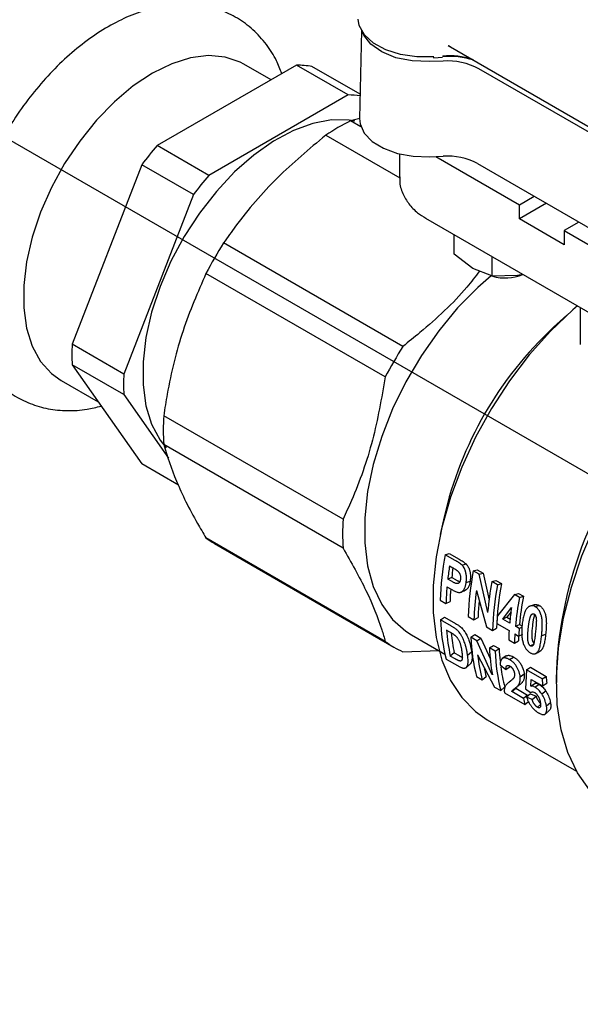
# Model space of a CAD drawing. Units: inches. Extents: x -1 to 171, y -2 to 132.
# Drawn here: x 143 to 145, y 51 to 54 of the extents above; entities that cross this region are included whole.
import ezdxf

# ---------------------------------------------------------------- set-up
doc = ezdxf.new("R2010")
doc.units = ezdxf.units.IN
doc.header["$MEASUREMENT"] = 0
doc.layers.add('DIMENSION', color=7, linetype='Continuous')

msp = doc.modelspace()

# ---------------------------------------------------------------- linework, layer by layer
at = {"color": 7, "linetype": 'Continuous', "lineweight": 25}
for p, q in [((144.157, 54.2834), (144.1505, 53.9814)), ((144.4542, 54.2312), (145.1261, 53.8433)), ((144.4543, 54.2315), (144.4638, 54.2264)), ((144.4043, 54.1899), (144.4347, 54.1923)), ((143.9348, 54.1645), (143.4582, 53.8893)), ((143.8477, 54.1142), (143.7544, 54.168)), ((144.1116, 54.0624), (143.9348, 54.1645)), ((144.1523, 54.0647), (143.9876, 54.1597)), ((144.4364, 54.1784), (144.3897, 54.1764)), ((145.0999, 53.8396), (144.5587, 54.152)), ((144.1116, 54.0624), (143.635, 53.7872)), ((144.1516, 53.9815), (144.1201, 53.974)), ((144.1551, 53.9538), (144.1201, 53.974)), ((144.0347, 53.9247), (144.2883, 53.7783)), ((143.635, 53.7872), (143.4582, 53.8893)), ((144.2871, 53.8609), (144.2871, 53.7821)), ((144.3902, 53.851), (144.4369, 53.8529)), ((144.411, 53.8519), (144.6973, 53.6865)), ((143.4054, 53.8236), (143.1671, 53.2093)), ((143.5822, 53.7216), (143.4054, 53.8236)), ((144.5539, 53.8277), (145.095, 53.5153)), ((143.5822, 53.7216), (143.3438, 53.1073)), ((144.6973, 53.6865), (144.7479, 53.7157)), ((144.7897, 53.6916), (144.6973, 53.6383)), ((144.6973, 53.6383), (144.6973, 53.6865)), ((144.3767, 53.6406), (145.2119, 53.1585)), ((144.8504, 53.5499), (144.6973, 53.6383)), ((144.901, 53.6273), (144.8504, 53.5982)), ((144.4742, 53.5173), (144.4742, 53.5844)), ((144.8504, 53.5982), (145.1352, 53.4338)), ((144.8504, 53.5982), (144.8504, 53.5499)), ((144.2989, 53.2019), (143.6855, 53.556)), ((144.5385, 53.4687), (144.4742, 53.5173)), ((144.6028, 53.5101), (144.6028, 53.4431)), ((144.2385, 53.0972), (143.625, 53.4514)), ((144.6028, 53.4431), (144.5385, 53.4687)), ((144.6028, 53.4431), (144.6906, 53.4452)), ((144.6906, 53.4452), (144.7092, 53.4487)), ((144.9057, 53.3352), (144.9057, 53.2085)), ((144.8597, 53.3087), (144.8143, 53.2672)), ((143.3438, 53.1073), (143.1671, 53.2093)), ((143.3438, 53.0369), (143.1671, 53.1389)), ((143.1671, 53.1389), (143.4054, 52.7998)), ((143.1295, 53.0855), (143.256, 53.0124)), ((143.3438, 53.0369), (143.4967, 52.8194)), ((144.0939, 52.6104), (143.4804, 52.9646)), ((144.0939, 52.5118), (143.4804, 52.8659)), ((143.5309, 52.7274), (143.4054, 52.7998)), ((144.4396, 52.6181), (144.4264, 52.558)), ((144.2385, 52.192), (143.625, 52.5462)), ((143.6542, 52.5268), (144.2677, 52.1727)), ((144.4435, 52.4891), (144.4571, 52.4932)), ((144.4773, 52.4696), (144.4435, 52.4891)), ((144.4571, 52.4932), (144.4908, 52.4737)), ((144.4584, 52.4507), (144.4696, 52.4443)), ((144.5015, 52.453), (144.5151, 52.4572)), ((144.5395, 52.4336), (144.5531, 52.4378)), ((144.5599, 52.4219), (144.5395, 52.4336)), ((144.5531, 52.4378), (144.5734, 52.426)), ((144.466, 52.4112), (144.4522, 52.4055)), ((144.465, 52.3982), (144.4522, 52.4055)), ((144.466, 52.4112), (144.4788, 52.4039)), ((144.5153, 52.3938), (144.5291, 52.399)), ((144.5599, 52.4219), (144.5734, 52.426)), ((144.5889, 52.2916), (144.5599, 52.4219)), ((144.5734, 52.426), (144.5945, 52.3338)), ((144.603, 52.397), (144.6165, 52.4011)), ((144.6165, 52.4011), (144.636, 52.3899)), ((144.4495, 52.3792), (144.4636, 52.3711)), ((144.5503, 52.3669), (144.5844, 52.2418)), ((144.6225, 52.3857), (144.603, 52.397)), ((144.6225, 52.3857), (144.636, 52.3899)), ((144.4265, 52.333), (144.4461, 52.3217)), ((144.6803, 52.3523), (144.622, 52.2796)), ((144.6803, 52.3523), (144.6939, 52.3565)), ((144.6973, 52.3425), (144.6803, 52.3523)), ((144.6939, 52.3565), (144.7109, 52.3467)), ((144.6973, 52.3425), (144.7109, 52.3467)), ((144.4461, 52.3217), (144.46, 52.3292)), ((144.6406, 52.2689), (144.6704, 52.3079)), ((144.7653, 52.3152), (144.7518, 52.3111)), ((144.4271, 52.2666), (144.441, 52.2755)), ((144.465, 52.2447), (144.4271, 52.2666)), ((144.441, 52.2755), (144.4789, 52.2536)), ((144.5225, 52.2776), (144.5421, 52.2663)), ((144.5421, 52.2663), (144.556, 52.2738)), ((144.6544, 52.2752), (144.6406, 52.2689)), ((144.6643, 52.2552), (144.6406, 52.2689)), ((144.6687, 52.2934), (144.6544, 52.2752)), ((144.6544, 52.2752), (144.6656, 52.2687)), ((144.4481, 52.2313), (144.4582, 52.2255)), ((144.5844, 52.2418), (144.6055, 52.2297)), ((144.6055, 52.2297), (144.6194, 52.2371)), ((144.62, 52.2537), (144.6623, 52.2292)), ((144.6838, 52.244), (144.6977, 52.2502)), ((144.6968, 52.2365), (144.6838, 52.244)), ((144.6968, 52.2365), (144.7059, 52.2406)), ((144.6977, 52.2502), (144.7063, 52.2452)), ((144.3285, 52.2149), (144.4423, 52.1491)), ((144.5312, 52.2065), (144.5451, 52.2154)), ((144.5516, 52.1947), (144.5312, 52.2065)), ((144.5451, 52.2154), (144.5655, 52.2036)), ((144.5516, 52.1947), (144.5655, 52.2036)), ((144.5655, 52.2036), (144.5989, 52.1311)), ((144.6608, 52.1977), (144.6803, 52.1865)), ((144.6818, 52.218), (144.6948, 52.2105)), ((144.6948, 52.2105), (144.7087, 52.2173)), ((144.7735, 52.2114), (144.7873, 52.2172)), ((144.6048, 52.0778), (144.5516, 52.1947)), ((144.5947, 52.1698), (144.6086, 52.1787)), ((144.6142, 52.1586), (144.5947, 52.1698)), ((144.6086, 52.1787), (144.6281, 52.1675)), ((144.6142, 52.1586), (144.6281, 52.1675)), ((144.6803, 52.1865), (144.6943, 52.1939)), ((144.7474, 52.1825), (144.7357, 52.1766)), ((144.2989, 52.1571), (144.4225, 52.1606)), ((144.4464, 52.1319), (144.4854, 52.1094)), ((144.4746, 52.1533), (144.461, 52.142)), ((144.4776, 52.1324), (144.461, 52.142)), ((144.4746, 52.1533), (144.4912, 52.1437)), ((144.5201, 52.1457), (144.5338, 52.1562)), ((144.5546, 52.1463), (144.6124, 52.036)), ((144.6638, 52.1299), (144.6777, 52.1388)), ((144.6316, 52.1116), (144.6515, 52.0967)), ((144.6515, 52.0967), (144.6654, 52.1065)), ((144.6653, 52.1076), (144.6654, 52.1065)), ((144.7217, 52.0947), (144.7356, 52.1037)), ((144.7356, 52.1037), (144.7892, 52.0727)), ((144.5506, 52.0718), (144.5701, 52.0605)), ((144.5701, 52.0605), (144.5836, 52.0723)), ((144.7, 52.0714), (144.7139, 52.0811)), ((144.7217, 52.0947), (144.7188, 52.0299)), ((144.7753, 52.0637), (144.7217, 52.0947)), ((144.737, 52.0391), (144.7381, 52.0622)), ((144.7381, 52.0622), (144.7769, 52.0398)), ((144.7753, 52.0637), (144.7892, 52.0727)), ((144.824, 52.0929), (144.824, 52.0511)), ((144.6124, 52.036), (144.6335, 52.0239)), ((144.6335, 52.0239), (144.647, 52.0356)), ((144.6716, 52.0204), (144.6852, 52.0317)), ((144.6852, 52.0317), (144.7251, 52.0087)), ((144.7188, 52.0299), (144.7355, 52.0171)), ((144.737, 52.0391), (144.7509, 52.0491)), ((144.7507, 52.0361), (144.7645, 52.0459)), ((144.7511, 52.0546), (144.7509, 52.0491)), ((144.7769, 52.0398), (144.7908, 52.0492)), ((144.6466, 52.0164), (144.7165, 51.976)), ((144.7115, 51.9974), (144.6716, 52.0204)), ((144.7251, 52.0087), (144.7115, 51.9974)), ((144.7358, 52.0127), (144.7221, 52.0016)), ((144.741, 51.9937), (144.7221, 52.0016)), ((144.7358, 52.0127), (144.7547, 52.0047)), ((144.741, 51.9937), (144.7547, 52.0047)), ((144.7737, 52.013), (144.7875, 52.0231)), ((144.7165, 51.976), (144.7281, 51.9861)), ((144.7592, 51.9669), (144.77, 51.9759)), ((144.7901, 51.9718), (144.8038, 51.9827)), ((144.5876, 51.9244), (144.8929, 51.7481))]:
    msp.add_line(p, q, dxfattribs=at)
at = {"color": 7, "linetype": 'Continuous', "lineweight": 25, "flags": 128}
for points in [[(144.4047, 54.1931), (144.3468, 54.1929), (144.2907, 54.2011), (144.2399, 54.2172), (144.1978, 54.2401), (144.1671, 54.2684), (144.1497, 54.3003), (144.1461, 54.3221)], [(144.3897, 54.1764), (144.3307, 54.1787), (144.2749, 54.19), (144.2265, 54.2097), (144.1891, 54.2361), (144.1654, 54.2675), (144.1622, 54.275)], [(143.7544, 54.168), (143.7426, 54.1744), (143.6909, 54.1921), (143.6337, 54.1972), (143.5722, 54.1896), (143.5078, 54.1694), (143.442, 54.1371), (143.3761, 54.0934), (143.3117, 54.0392), (143.2502, 53.9759), (143.193, 53.9047), (143.1414, 53.8273), (143.0964, 53.7455), (143.0592, 53.661), (143.0306, 53.5757), (143.0111, 53.4916), (143.0013, 53.4105), (143.0013, 53.3342), (143.0111, 53.2645), (143.0306, 53.2028), (143.0592, 53.1506), (143.0964, 53.1091), (143.1295, 53.0855)], [(144.1342, 53.9727), (144.1155, 53.9758), (144.0551, 53.9768), (143.9909, 53.965), (143.9241, 53.9408), (143.8563, 53.9045), (143.7888, 53.8569), (143.7232, 53.7992), (143.6607, 53.7325), (143.6028, 53.6582), (143.5506, 53.578), (143.5053, 53.4934), (143.4679, 53.4064), (143.439, 53.3188), (143.4195, 53.2325), (143.4096, 53.1493), (143.4096, 53.0709), (143.4195, 52.999), (143.439, 52.9353), (143.4679, 52.8809), (143.4883, 52.8546)], [(144.1505, 53.9814), (144.1523, 53.9636), (144.1664, 53.932), (144.1937, 53.9036), (144.2324, 53.8799), (144.2802, 53.8626), (144.3339, 53.8528), (144.3902, 53.851)], [(144.6005, 53.4439), (144.5549, 53.4036), (144.4862, 53.3334), (144.4216, 53.2553), (144.3623, 53.1706), (144.3094, 53.081), (144.2638, 52.9879), (144.2262, 52.8931), (144.1975, 52.7982), (144.178, 52.7049), (144.1682, 52.615), (144.1682, 52.53), (144.178, 52.4514), (144.1975, 52.3806), (144.2262, 52.3189), (144.2638, 52.2674), (144.3094, 52.227), (144.3285, 52.2149)], [(144.8962, 53.3407), (144.8798, 53.3267), (144.8037, 53.2542), (144.7312, 53.173), (144.6636, 53.0844), (144.6019, 52.9899), (144.5471, 52.8909), (144.5001, 52.7889), (144.4615, 52.6856), (144.432, 52.5826), (144.4121, 52.4816), (144.4021, 52.3841), (144.4021, 52.2916), (144.4121, 52.2057), (144.432, 52.1277), (144.4615, 52.0587), (144.5001, 52), (144.5471, 51.9523), (144.5876, 51.9244)], [(145.0214, 51.6149), (144.9876, 51.6373), (144.9376, 51.6843), (144.896, 51.7427), (144.8634, 51.8116), (144.8404, 51.8899), (144.8272, 51.9765), (144.8242, 52.0701), (144.8313, 52.1692), (144.8483, 52.2724), (144.8752, 52.3781), (144.9114, 52.4848), (144.9564, 52.5907), (145.0096, 52.6945), (145.0701, 52.7943), (145.137, 52.8889), (145.2094, 52.9767)], [(144.7474, 52.3177), (144.7406, 52.3155), (144.7338, 52.3134)]]:
    msp.add_lwpolyline(points, dxfattribs=at)
at = {"color": 7, "linetype": 'Continuous', "lineweight": 25}
for centre, radius, start, end in [((144.4053, 54.1912), 0.00167, 175.6914, 230.8012), ((144.4567, 53.9264), 0.2682, 71.6444, 94.8291), ((144.4566, 53.9408), 0.2556, 71.738, 94.8258), ((143.9344, 53.8622), 0.3022, 79.8593, 89.9216), ((144.4507, 53.9473), 0.2315, 62.1722, 93.5285), ((144.1109, 53.7546), 0.3078, 82.294, 89.8673), ((144.4753, 53.26), 0.7974, 116.4508, 123.5438), ((144.3759, 53.0975), 1.2121, 139.2133, 143.1975), ((144.4505, 53.6319), 0.2214, 62.1722, 93.5285), ((144.5527, 52.9954), 1.2121, 139.2133, 143.1975), ((144.9225, 52.772), 1.4646, 147.6358, 152.3642), ((144.6496, 53.5947), 0.1587, 253.8134, 291.8695), ((145.6857, 52.3315), 1.2786, 132.9609, 167.0445), ((143.8731, 53.1741), 0.7069, 177.1457, 182.8543), ((145.536, 52.4179), 1.4646, 147.6358, 152.3642), ((144.0499, 53.0721), 0.7069, 177.1457, 182.8543), ((144.2765, 52.9153), 0.7976, 176.4541, 183.5459), ((146.2065, 52.0298), 1.384, 139.2313, 177.3871), ((144.89, 52.5611), 0.7976, 176.4541, 183.5459), ((143.7959, 52.7722), 0.2833, 232.9167, 239.9978), ((145.4701, 52.2985), 1.0441, 169.4814, 178.105), ((145.5398, 52.2795), 1.0948, 171.0019, 173.3893), ((145.521, 52.2891), 1.0621, 171.6278, 173.3954), ((145.566, 52.243), 1.0441, 169.4814, 178.105), ((145.4092, 52.2925), 0.9635, 174.8387, 178.2655), ((145.3909, 52.3012), 0.9313, 175.6467, 178.2781), ((145.5409, 52.2351), 0.9993, 172.4182, 178.2097), ((145.6734, 52.2002), 1.0884, 169.5806, 175.1825), ((145.649, 52.1951), 1.0441, 169.4814, 178.105), ((145.6406, 52.2033), 1.0218, 169.4814, 178.105), ((145.7736, 52.1448), 1.0943, 169.5904, 174.8007), ((145.7642, 52.1532), 1.0709, 169.5904, 174.8007), ((145.498, 52.2452), 0.9424, 174.9113, 178.2659), ((145.7172, 52.1603), 1.0572, 171.9746, 174.8471), ((145.1073, 52.2956), 0.6808, 182.4389, 193.9117), ((145.6089, 52.1909), 0.9909, 174.8672, 176.3696), ((145.1271, 52.2833), 0.681, 184.3771, 191.9735), ((145.6838, 52.1477), 0.991, 174.8618, 176.3695), ((145.1103, 52.2888), 0.65, 185.9912, 192.0309), ((145.2114, 52.2354), 0.6808, 182.4389, 193.9117), ((145.602, 52.1696), 0.9416, 176.3661, 178.2861), ((145.6215, 52.1583), 0.9416, 176.3661, 178.2861), ((145.6035, 52.1668), 0.9097, 177.2481, 178.2924), ((144.4092, 52.4178), 0.283, 232.9148, 247.0744), ((145.313, 52.2026), 0.719, 182.612, 189.9983), ((145.3703, 52.2026), 0.743, 182.7094, 186.0005), ((145.1934, 52.217), 0.6427, 186.3211, 194.0954), ((145.2944, 52.1875), 0.6808, 182.4389, 193.9117), ((145.1514, 52.2162), 0.5858, 191.4374, 194.2213), ((145.2476, 52.1868), 0.6193, 187.5409, 194.1304), ((145.5501, 52.1025), 0.7758, 182.8677, 184.6427), ((145.5475, 52.1106), 0.7592, 182.8677, 184.6427), ((145.2907, 52.1216), 0.5924, 192.1058, 194.2305)]:
    msp.add_arc(centre, radius, start, end, dxfattribs=at)
for points, knots in [([(143.8845, 54.1354), (143.8789, 54.1504), (143.8654, 54.1863), (143.8323, 54.2373), (143.7877, 54.287), (143.7339, 54.3267), (143.6748, 54.3544), (143.6118, 54.3705), (143.5458, 54.3752), (143.4773, 54.3686), (143.4067, 54.3507), (143.3347, 54.3214), (143.2626, 54.2809), (143.1918, 54.2301), (143.1237, 54.17), (143.0596, 54.1019), (143.0004, 54.0271), (142.9468, 53.9469), (142.8998, 53.8623), (142.8599, 53.7749), (142.8279, 53.6857), (142.8043, 53.596), (142.7898, 53.5071), (142.7849, 53.4201), (142.7903, 53.3365), (142.8063, 53.2578), (142.8324, 53.1883), (142.8678, 53.1273), (142.9115, 53.076), (142.9642, 53.0344), (143.0226, 53.0048), (143.085, 52.9868), (143.1506, 52.9806), (143.2114, 52.9839), (143.2502, 52.9937), (143.2662, 52.9978)], [0, 0, 0, 0, 0.020509, 0.048992, 0.079515, 0.108988, 0.137764, 0.16632, 0.195121, 0.224645, 0.255158, 0.286639, 0.318809, 0.351302, 0.383803, 0.416205, 0.4485, 0.480724, 0.512927, 0.545165, 0.577484, 0.609948, 0.642616, 0.675527, 0.708666, 0.741835, 0.774612, 0.80326, 0.833981, 0.863611, 0.892464, 0.921032, 0.949758, 0.979142, 1, 1, 1, 1]), ([(144.0347, 53.9247), (143.978, 53.8772), (143.8633, 53.7809), (143.7534, 53.6523), (143.6989, 53.5751), (143.6855, 53.556)], [0, 0, 0, 0, 0.423365, 0.857392, 1, 1, 1, 1]), ([(144.2884, 53.7824), (144.2881, 53.7775), (144.2866, 53.7581), (144.2969, 53.7253), (144.3182, 53.6885), (144.3456, 53.6602), (144.3676, 53.6469), (144.3772, 53.6412)], [0, 0, 0, 0, 0.082912, 0.332129, 0.568386, 0.81291, 1, 1, 1, 1]), ([(143.625, 53.4514), (143.5972, 53.3873), (143.5407, 53.2574), (143.4997, 53.0889), (143.4842, 52.9893), (143.4804, 52.9646)], [0, 0, 0, 0, 0.423365, 0.857392, 1, 1, 1, 1]), ([(144.561, 53.4597), (144.5469, 53.4412), (144.4892, 53.3655), (144.3967, 53.2809), (144.3183, 53.2175), (144.2989, 53.2019)], [0, 0, 0, 0, 0.196046, 0.801174, 1, 1, 1, 1]), ([(144.2385, 53.0972), (144.2257, 53.0244), (144.1997, 52.8769), (144.1433, 52.7174), (144.1037, 52.6317), (144.0939, 52.6104)], [0, 0, 0, 0, 0.423365, 0.857392, 1, 1, 1, 1]), ([(143.4804, 52.8659), (143.4932, 52.8253), (143.5192, 52.743), (143.5756, 52.6308), (143.6152, 52.563), (143.625, 52.5462)], [0, 0, 0, 0, 0.423365, 0.857392, 1, 1, 1, 1]), ([(144.0939, 52.5118), (144.1217, 52.4625), (144.1782, 52.3626), (144.2192, 52.2593), (144.2347, 52.2054), (144.2385, 52.192)], [0, 0, 0, 0, 0.423365, 0.857392, 1, 1, 1, 1]), ([(144.5015, 52.453), (144.4995, 52.4548), (144.4955, 52.4583), (144.4874, 52.4636), (144.4813, 52.4672), (144.4773, 52.4696)], [0, 0, 0, 0, 0.2587214, 0.5162307, 1, 1, 1, 1]), ([(144.4908, 52.4737), (144.4931, 52.4723), (144.4978, 52.4696), (144.506, 52.4646), (144.5116, 52.46), (144.5151, 52.4572)], [0, 0, 0, 0, 0.281054, 0.562163, 1, 1, 1, 1]), ([(144.4696, 52.4443), (144.4703, 52.4439), (144.4721, 52.4428), (144.4749, 52.4412), (144.4776, 52.4395), (144.4797, 52.4381), (144.4816, 52.4369), (144.4831, 52.4358), (144.4844, 52.4348), (144.486, 52.4336), (144.4878, 52.432), (144.4894, 52.4302), (144.4907, 52.4284), (144.4921, 52.4262), (144.4934, 52.4235), (144.4943, 52.4209), (144.4951, 52.4182), (144.4956, 52.4159), (144.496, 52.4132), (144.4962, 52.4107), (144.4961, 52.4077), (144.4959, 52.4057), (144.4958, 52.4047)], [0, 0, 0, 0, 0.04597, 0.13792, 0.206926, 0.252979, 0.299074, 0.345231, 0.368323, 0.402613, 0.471639, 0.506815, 0.541312, 0.593745, 0.64755, 0.701882, 0.738672, 0.79473, 0.829845, 0.883143, 0.937318, 1, 1, 1, 1]), ([(144.5153, 52.3938), (144.5155, 52.3948), (144.5159, 52.398), (144.5163, 52.4035), (144.5165, 52.4091), (144.5163, 52.4138), (144.516, 52.4174), (144.5156, 52.4204), (144.515, 52.4241), (144.5141, 52.4284), (144.5129, 52.4326), (144.5113, 52.437), (144.5095, 52.4415), (144.5068, 52.4464), (144.504, 52.4502), (144.5024, 52.4521), (144.5015, 52.453)], [0, 0, 0, 0, 0.054946, 0.165053, 0.276738, 0.333393, 0.390634, 0.448084, 0.476469, 0.562039, 0.649344, 0.678581, 0.775159, 0.873631, 0.936505, 1, 1, 1, 1]), ([(144.5151, 52.4572), (144.5158, 52.4564), (144.5172, 52.4549), (144.5195, 52.4519), (144.5212, 52.449), (144.5233, 52.4451), (144.5249, 52.4416), (144.5264, 52.4374), (144.5275, 52.4334), (144.5287, 52.4287), (144.5295, 52.4238), (144.5298, 52.4198), (144.5301, 52.4159), (144.5301, 52.4116), (144.5298, 52.4056), (144.5294, 52.4015), (144.5291, 52.399)], [0, 0, 0, 0, 0.052383, 0.105354, 0.186023, 0.213267, 0.315602, 0.36745, 0.41985, 0.506736, 0.595122, 0.654724, 0.697186, 0.782515, 0.86894, 1, 1, 1, 1]), ([(144.4958, 52.4047), (144.4957, 52.4039), (144.4954, 52.4025), (144.495, 52.4004), (144.4943, 52.3984), (144.4936, 52.3967), (144.4925, 52.3949), (144.4914, 52.3934), (144.4901, 52.3922), (144.4886, 52.3912), (144.4871, 52.3905), (144.4854, 52.3902), (144.4837, 52.39), (144.4819, 52.3902), (144.4793, 52.391), (144.4763, 52.3922), (144.4725, 52.394), (144.4688, 52.3961), (144.4662, 52.3975), (144.465, 52.3982)], [0, 0, 0, 0, 0.045948, 0.092013, 0.138894, 0.186206, 0.221349, 0.292841, 0.329287, 0.364429, 0.435935, 0.47244, 0.506429, 0.575759, 0.611189, 0.707587, 0.804562, 0.90225, 1, 1, 1, 1]), ([(144.4788, 52.4039), (144.4799, 52.4032), (144.4823, 52.4019), (144.4858, 52.4), (144.4893, 52.3982), (144.4919, 52.3971), (144.4933, 52.3966), (144.4935, 52.3966)], [0, 0, 0, 0, 0.239319, 0.478721, 0.718757, 0.959442, 1, 1, 1, 1]), ([(144.5291, 52.399), (144.5288, 52.3971), (144.5279, 52.3916), (144.5261, 52.3846), (144.5236, 52.3791), (144.5213, 52.3752), (144.5189, 52.3723), (144.5164, 52.37), (144.5143, 52.3684), (144.5127, 52.3677), (144.5118, 52.3673)], [0, 0, 0, 0, 0.127483, 0.386204, 0.518662, 0.598297, 0.760073, 0.842221, 0.909088, 1, 1, 1, 1]), ([(144.4636, 52.3711), (144.4653, 52.3701), (144.4688, 52.3682), (144.4739, 52.3655), (144.4791, 52.3631), (144.4834, 52.3614), (144.4875, 52.3602), (144.4908, 52.3597), (144.4939, 52.3599), (144.4969, 52.3606), (144.4996, 52.3619), (144.5023, 52.3638), (144.5043, 52.3656), (144.5063, 52.3679), (144.5081, 52.3705), (144.5099, 52.3736), (144.5115, 52.3773), (144.513, 52.3817), (144.5141, 52.3864), (144.5148, 52.3901), (144.5152, 52.3926), (144.5153, 52.3934), (144.5153, 52.3938)], [0, 0, 0, 0, 0.071916, 0.143892, 0.216242, 0.288837, 0.323211, 0.392854, 0.428472, 0.462861, 0.532915, 0.568626, 0.611753, 0.655155, 0.699462, 0.744139, 0.800089, 0.856489, 0.914127, 0.972082, 0.986041, 1, 1, 1, 1]), ([(144.4977, 52.361), (144.5001, 52.3621), (144.5048, 52.3641), (144.5096, 52.3662), (144.512, 52.3673)], [0, 0, 0, 0, 0.500002, 1, 1, 1, 1]), ([(144.7518, 52.3111), (144.7509, 52.3116), (144.7482, 52.313), (144.7445, 52.3142), (144.7409, 52.3146), (144.7376, 52.3145), (144.7344, 52.3137), (144.7313, 52.3123), (144.728, 52.3102), (144.7248, 52.3074), (144.7218, 52.3036), (144.7194, 52.2999), (144.7171, 52.2953), (144.7152, 52.2905), (144.7131, 52.2843), (144.7111, 52.2769), (144.7093, 52.2682), (144.7079, 52.2593), (144.7072, 52.2532), (144.7068, 52.2502)], [0, 0, 0, 0, 0.032474, 0.098457, 0.132282, 0.162296, 0.223673, 0.255051, 0.29264, 0.369119, 0.408058, 0.46353, 0.5195, 0.57647, 0.633619, 0.724659, 0.816007, 0.90795, 1, 1, 1, 1]), ([(144.7474, 52.3175), (144.748, 52.3178), (144.7494, 52.3184), (144.7517, 52.3187), (144.7548, 52.3188), (144.758, 52.3183), (144.7608, 52.3174), (144.7626, 52.3166), (144.764, 52.3159), (144.765, 52.3154), (144.7653, 52.3152)], [0, 0, 0, 0, 0.123421, 0.255278, 0.38303, 0.643892, 0.777261, 0.832823, 0.944226, 1, 1, 1, 1]), ([(144.7735, 52.2114), (144.7736, 52.2128), (144.774, 52.2172), (144.7748, 52.2245), (144.7753, 52.2328), (144.7757, 52.2396), (144.7758, 52.2443), (144.7759, 52.2476), (144.7759, 52.2512), (144.7758, 52.2566), (144.7754, 52.2635), (144.7746, 52.2706), (144.7735, 52.2766), (144.772, 52.282), (144.7705, 52.2865), (144.7685, 52.2916), (144.7664, 52.2956), (144.7641, 52.2994), (144.7619, 52.3024), (144.7591, 52.3056), (144.7556, 52.3087), (144.7531, 52.3103), (144.7518, 52.3111)], [0, 0, 0, 0, 0.043637, 0.130933, 0.218422, 0.284209, 0.328136, 0.350111, 0.376925, 0.430618, 0.49822, 0.566359, 0.621072, 0.658046, 0.714269, 0.743389, 0.802423, 0.832474, 0.861749, 0.906247, 0.951764, 1, 1, 1, 1]), ([(144.7653, 52.3152), (144.7662, 52.3147), (144.769, 52.313), (144.7725, 52.31), (144.7771, 52.3048), (144.7802, 52.2997), (144.7828, 52.2941), (144.7846, 52.2897), (144.7863, 52.2843), (144.7877, 52.2781), (144.7888, 52.2714), (144.7895, 52.2631), (144.7897, 52.2546), (144.7895, 52.2473), (144.7893, 52.2419), (144.789, 52.2366), (144.7885, 52.2298), (144.7878, 52.2231), (144.7874, 52.2187), (144.7873, 52.2172)], [0, 0, 0, 0, 0.034174, 0.103388, 0.138786, 0.233073, 0.265328, 0.302301, 0.358332, 0.415317, 0.471278, 0.542134, 0.642559, 0.709185, 0.753688, 0.798254, 0.865373, 0.955108, 1, 1, 1, 1]), ([(144.7279, 52.2377), (144.7281, 52.2391), (144.7284, 52.242), (144.7289, 52.2463), (144.7295, 52.2507), (144.7302, 52.2551), (144.7309, 52.2596), (144.7318, 52.2643), (144.7328, 52.2689), (144.7337, 52.2725), (144.7345, 52.275), (144.735, 52.2766), (144.7355, 52.2781), (144.7361, 52.2796), (144.7368, 52.281), (144.7376, 52.2823), (144.7385, 52.2835), (144.7393, 52.2845), (144.7403, 52.2853), (144.7411, 52.286), (144.742, 52.2865), (144.7428, 52.2868), (144.7436, 52.287), (144.7445, 52.287), (144.7454, 52.287), (144.7462, 52.2867), (144.7471, 52.2863), (144.7474, 52.2862), (144.7475, 52.2861)], [0, 0, 0, 0, 0.071004, 0.142012, 0.213038, 0.284074, 0.361982, 0.439922, 0.517995, 0.596143, 0.624181, 0.652241, 0.680393, 0.708594, 0.736643, 0.76482, 0.793426, 0.8222, 0.838378, 0.87097, 0.887419, 0.900253, 0.926322, 0.939614, 0.952448, 0.978613, 0.991985, 1, 1, 1, 1]), ([(144.7491, 52.2826), (144.749, 52.2825), (144.7486, 52.2816), (144.7479, 52.2793), (144.7469, 52.2757), (144.7459, 52.2713), (144.745, 52.2667), (144.7442, 52.2622), (144.7435, 52.2575), (144.7428, 52.2529), (144.7422, 52.2482), (144.7419, 52.2451), (144.7417, 52.2435)], [0, 0, 0, 0, 0.014787, 0.072706, 0.187704, 0.30295, 0.418576, 0.534265, 0.650645, 0.767057, 0.883524, 1, 1, 1, 1]), ([(144.7475, 52.2861), (144.748, 52.2858), (144.749, 52.2851), (144.7504, 52.2837), (144.7516, 52.282), (144.7525, 52.2803), (144.7531, 52.2787), (144.7536, 52.2772), (144.7541, 52.2756), (144.7545, 52.2738), (144.7549, 52.2717), (144.7552, 52.2692), (144.7553, 52.2668), (144.7554, 52.2643), (144.7554, 52.2618), (144.7553, 52.2583), (144.7551, 52.2539), (144.7548, 52.2488), (144.7543, 52.2437), (144.7539, 52.2386), (144.7532, 52.2319), (144.7527, 52.2269), (144.7523, 52.2236)], [0, 0, 0, 0, 0.029622, 0.059945, 0.089723, 0.120332, 0.142531, 0.165044, 0.187686, 0.210576, 0.24561, 0.280929, 0.316937, 0.353062, 0.393059, 0.433098, 0.513383, 0.594053, 0.674767, 0.756038, 0.83733, 1, 1, 1, 1]), ([(144.5201, 52.1457), (144.5198, 52.1476), (144.5193, 52.1508), (144.5186, 52.1553), (144.5179, 52.1592), (144.5171, 52.1631), (144.5162, 52.1672), (144.515, 52.1721), (144.5132, 52.1788), (144.5107, 52.1867), (144.5077, 52.1946), (144.5052, 52.2004), (144.5021, 52.2067), (144.4989, 52.2124), (144.4956, 52.2175), (144.4926, 52.2218), (144.4896, 52.2256), (144.4848, 52.2308), (144.4806, 52.2344), (144.4746, 52.2388), (144.4699, 52.2418), (144.4662, 52.244), (144.465, 52.2447)], [0, 0, 0, 0, 0.05712, 0.095237, 0.133385, 0.171699, 0.210196, 0.248794, 0.306865, 0.395194, 0.458995, 0.510558, 0.547126, 0.621248, 0.658886, 0.686054, 0.740971, 0.768811, 0.850972, 0.878752, 0.962034, 1, 1, 1, 1]), ([(144.4789, 52.2536), (144.4809, 52.2524), (144.4841, 52.2505), (144.4894, 52.247), (144.4936, 52.2439), (144.4982, 52.2401), (144.5017, 52.2366), (144.5049, 52.2328), (144.508, 52.2288), (144.5109, 52.2246), (144.5143, 52.219), (144.5171, 52.2139), (144.5198, 52.2082), (144.5215, 52.2041), (144.5235, 52.1991), (144.5256, 52.1933), (144.5278, 52.1858), (144.5297, 52.1785), (144.5311, 52.1724), (144.5321, 52.1668), (144.533, 52.1617), (144.5336, 52.158), (144.5338, 52.1562)], [0, 0, 0, 0, 0.064086, 0.106968, 0.171636, 0.200612, 0.259336, 0.289264, 0.31823, 0.376804, 0.406398, 0.469411, 0.512011, 0.555057, 0.576737, 0.643327, 0.710572, 0.778688, 0.847316, 0.885443, 0.942683, 1, 1, 1, 1]), ([(144.7068, 52.2502), (144.7067, 52.2491), (144.7063, 52.2461), (144.706, 52.2416), (144.7056, 52.2364), (144.7054, 52.2313), (144.7053, 52.2255), (144.7053, 52.22), (144.7055, 52.214), (144.7059, 52.209), (144.7065, 52.2037), (144.7073, 52.1982), (144.7085, 52.1929), (144.71, 52.1873), (144.7119, 52.1821), (144.715, 52.175), (144.7184, 52.1691), (144.7217, 52.1646), (144.7246, 52.1612), (144.7277, 52.1581), (144.7314, 52.1552), (144.7335, 52.1538), (144.7348, 52.153)], [0, 0, 0, 0, 0.034696, 0.08982, 0.135457, 0.187966, 0.239883, 0.306964, 0.349461, 0.411997, 0.450534, 0.501695, 0.566983, 0.598424, 0.657233, 0.712039, 0.801024, 0.831165, 0.860833, 0.920942, 0.951502, 1, 1, 1, 1]), ([(144.7357, 52.1766), (144.7352, 52.1769), (144.7342, 52.1776), (144.7328, 52.179), (144.7315, 52.1807), (144.7305, 52.1824), (144.7297, 52.184), (144.7291, 52.1854), (144.7286, 52.1869), (144.728, 52.1887), (144.7274, 52.1907), (144.727, 52.193), (144.7266, 52.1953), (144.7264, 52.1977), (144.7262, 52.2002), (144.7261, 52.2036), (144.726, 52.2078), (144.7261, 52.2128), (144.7263, 52.2178), (144.7266, 52.2228), (144.7271, 52.2294), (144.7276, 52.2344), (144.7279, 52.2377)], [0, 0, 0, 0, 0.030193, 0.061133, 0.091522, 0.122795, 0.144707, 0.166925, 0.189273, 0.211838, 0.24654, 0.281547, 0.317237, 0.35305, 0.393052, 0.43311, 0.513416, 0.594049, 0.674734, 0.756014, 0.837315, 1, 1, 1, 1]), ([(144.7417, 52.2435), (144.7414, 52.2406), (144.7408, 52.2349), (144.7403, 52.2275), (144.74, 52.2215), (144.7399, 52.2168), (144.7399, 52.2129), (144.74, 52.2097), (144.7401, 52.2069), (144.7402, 52.2044), (144.7405, 52.202), (144.7408, 52.2002), (144.7411, 52.1984), (144.7416, 52.1966), (144.7421, 52.1948), (144.7428, 52.1928), (144.7435, 52.1912), (144.7442, 52.1898), (144.7448, 52.1886), (144.7457, 52.1873), (144.7465, 52.1863), (144.7469, 52.1858), (144.7469, 52.1858)], [0, 0, 0, 0, 0.153708, 0.30747, 0.388938, 0.470449, 0.552113, 0.592977, 0.633858, 0.692894, 0.722528, 0.752216, 0.781737, 0.811419, 0.841592, 0.871917, 0.906362, 0.923822, 0.941373, 0.969726, 0.998669, 1, 1, 1, 1]), ([(144.4582, 52.2255), (144.4605, 52.2241), (144.4647, 52.2217), (144.4708, 52.2179), (144.4745, 52.2152), (144.4763, 52.2138)], [0, 0, 0, 0, 0.388158, 0.693157, 1, 1, 1, 1]), ([(144.4763, 52.2138), (144.4769, 52.2133), (144.4787, 52.2118), (144.481, 52.2095), (144.4832, 52.2069), (144.4851, 52.2045), (144.4872, 52.2014), (144.4893, 52.1979), (144.4912, 52.1942), (144.4929, 52.1904), (144.4944, 52.1861), (144.4958, 52.1816), (144.497, 52.1768), (144.4979, 52.173), (144.4986, 52.1695), (144.4991, 52.1666), (144.4996, 52.1631), (144.5001, 52.1603), (144.5003, 52.1586), (144.5004, 52.1581)], [0, 0, 0, 0, 0.03587, 0.108177, 0.144984, 0.183616, 0.242242, 0.302028, 0.360803, 0.420266, 0.492634, 0.570263, 0.64844, 0.742891, 0.774968, 0.839166, 0.903455, 0.967814, 1, 1, 1, 1]), ([(144.7348, 52.153), (144.7357, 52.1525), (144.7384, 52.1511), (144.7419, 52.1499), (144.7453, 52.1494), (144.7484, 52.1493), (144.7512, 52.15), (144.7539, 52.1512), (144.7567, 52.1531), (144.7593, 52.1557), (144.7618, 52.1592), (144.7637, 52.1627), (144.7654, 52.1671), (144.7668, 52.1717), (144.7684, 52.1777), (144.7698, 52.1849), (144.7712, 52.1935), (144.7724, 52.2023), (144.7731, 52.2084), (144.7735, 52.2114)], [0, 0, 0, 0, 0.032416, 0.09828, 0.132044, 0.162001, 0.22326, 0.254578, 0.292076, 0.36837, 0.407215, 0.462787, 0.518869, 0.575948, 0.633211, 0.724368, 0.81582, 0.907857, 1, 1, 1, 1]), ([(144.7523, 52.2236), (144.752, 52.2207), (144.7514, 52.215), (144.7503, 52.2062), (144.7492, 52.1973), (144.748, 52.1903), (144.7469, 52.1855), (144.746, 52.1825), (144.7448, 52.1799), (144.7435, 52.178), (144.7422, 52.1768), (144.7411, 52.176), (144.7399, 52.1756), (144.7387, 52.1756), (144.7374, 52.1758), (144.7364, 52.1763), (144.7359, 52.1765), (144.7357, 52.1766)], [0, 0, 0, 0, 0.14224, 0.284527, 0.440081, 0.596018, 0.652332, 0.708835, 0.765276, 0.822884, 0.854923, 0.887416, 0.913427, 0.94018, 0.966202, 0.993146, 1, 1, 1, 1]), ([(144.7873, 52.2172), (144.7869, 52.2144), (144.7863, 52.2086), (144.7851, 52.2002), (144.7838, 52.1919), (144.7824, 52.1851), (144.781, 52.1796), (144.7797, 52.1753), (144.7782, 52.1713), (144.7766, 52.1679), (144.7744, 52.1643), (144.7721, 52.1616), (144.7695, 52.1597), (144.7682, 52.1587), (144.7676, 52.1585), (144.7676, 52.1585)], [0, 0, 0, 0, 0.119375, 0.238835, 0.358783, 0.47904, 0.548499, 0.618113, 0.688415, 0.759123, 0.808598, 0.909002, 0.960037, 0.99876, 1, 1, 1, 1]), ([(144.5004, 52.1581), (144.5005, 52.1576), (144.5006, 52.1565), (144.5009, 52.1546), (144.5012, 52.1521), (144.5016, 52.1491), (144.5018, 52.1463), (144.5021, 52.1433), (144.5022, 52.1404), (144.5022, 52.1374), (144.502, 52.1346), (144.5017, 52.1323), (144.5014, 52.1306), (144.501, 52.1293), (144.5005, 52.1282), (144.4999, 52.1272), (144.4992, 52.1265), (144.4985, 52.1259), (144.4976, 52.1255), (144.4966, 52.1252), (144.4956, 52.1251), (144.4944, 52.1251), (144.4932, 52.1252), (144.492, 52.1255), (144.4907, 52.1259), (144.4895, 52.1263), (144.4882, 52.1269), (144.4872, 52.1273), (144.4863, 52.1277), (144.4858, 52.128), (144.4854, 52.1282), (144.4852, 52.1282), (144.4851, 52.1283), (144.485, 52.1283), (144.4849, 52.1284), (144.4845, 52.1286), (144.4837, 52.129), (144.4827, 52.1296), (144.4815, 52.1302), (144.4804, 52.1308), (144.4795, 52.1313), (144.4786, 52.1318), (144.4779, 52.1322), (144.4776, 52.1324)], [0, 0, 0, 0, 0.02348, 0.046961, 0.093922, 0.140899, 0.187954, 0.235046, 0.287728, 0.340525, 0.393742, 0.447126, 0.47612, 0.505188, 0.534613, 0.564231, 0.588142, 0.612214, 0.63685, 0.66169, 0.685599, 0.709634, 0.73408, 0.758709, 0.78027, 0.801902, 0.823674, 0.845473, 0.856248, 0.867025, 0.872412, 0.875106, 0.876453, 0.877127, 0.87982, 0.885208, 0.895983, 0.917534, 0.939086, 0.954308, 0.969534, 0.984767, 1, 1, 1, 1]), ([(144.4854, 52.1094), (144.4868, 52.1086), (144.491, 52.1062), (144.4965, 52.1036), (144.5013, 52.1019), (144.5051, 52.1009), (144.5082, 52.1007), (144.511, 52.101), (144.5134, 52.1017), (144.5155, 52.103), (144.5174, 52.105), (144.5193, 52.108), (144.5205, 52.1121), (144.5214, 52.1169), (144.5218, 52.1209), (144.5219, 52.1268), (144.5216, 52.1325), (144.5209, 52.1394), (144.5205, 52.143), (144.5201, 52.1457)], [0, 0, 0, 0, 0.046966, 0.141546, 0.189508, 0.222414, 0.289398, 0.323575, 0.356478, 0.423253, 0.457177, 0.506278, 0.606264, 0.656953, 0.713117, 0.769276, 0.883984, 0.91292, 1, 1, 1, 1]), ([(144.4912, 52.1437), (144.4917, 52.1434), (144.4927, 52.1429), (144.4939, 52.1422), (144.495, 52.1415), (144.4962, 52.1409), (144.4974, 52.1403), (144.4982, 52.1399), (144.4986, 52.1397), (144.4989, 52.1395), (144.4993, 52.1393), (144.4999, 52.139), (144.5006, 52.1387), (144.5013, 52.1384), (144.5018, 52.1382), (144.5021, 52.138), (144.5022, 52.138)], [0, 0, 0, 0, 0.1291214, 0.2582648, 0.3228257, 0.4519469, 0.5810761, 0.6456371, 0.6617771, 0.6940589, 0.7263451, 0.7909061, 0.8554781, 0.9200397, 0.9846017, 1, 1, 1, 1]), ([(144.5338, 52.1562), (144.5341, 52.1545), (144.5345, 52.1512), (144.5353, 52.1448), (144.5357, 52.1371), (144.5354, 52.1304), (144.5345, 52.1246), (144.5334, 52.1207), (144.5319, 52.1177), (144.5307, 52.116), (144.5297, 52.1153), (144.5293, 52.115)], [0, 0, 0, 0, 0.093205, 0.186429, 0.374554, 0.564921, 0.644998, 0.806455, 0.888109, 0.949674, 1, 1, 1, 1]), ([(144.6638, 52.1299), (144.6627, 52.1306), (144.6603, 52.1319), (144.6567, 52.1335), (144.6532, 52.1348), (144.6502, 52.1355), (144.6469, 52.1359), (144.6442, 52.1357), (144.6417, 52.1351), (144.6394, 52.1341), (144.6374, 52.1326), (144.6357, 52.1304), (144.6345, 52.1284), (144.6335, 52.1259), (144.6327, 52.1232), (144.6322, 52.1206), (144.6318, 52.1175), (144.6317, 52.1146), (144.6316, 52.1123), (144.6316, 52.1116)], [0, 0, 0, 0, 0.064068, 0.128385, 0.193961, 0.26016, 0.30329, 0.390876, 0.435434, 0.478569, 0.566496, 0.611397, 0.667549, 0.724148, 0.781903, 0.839945, 0.879834, 0.959863, 1, 1, 1, 1]), ([(144.6527, 52.1427), (144.6504, 52.1412), (144.6458, 52.1382), (144.6412, 52.1351), (144.6389, 52.1336)], [0, 0, 0, 0, 0.500002, 1, 1, 1, 1]), ([(144.6527, 52.1426), (144.6527, 52.1427), (144.6532, 52.1432), (144.6545, 52.1437), (144.6568, 52.1445), (144.6595, 52.1448), (144.6626, 52.1446), (144.6662, 52.144), (144.6701, 52.1427), (144.6735, 52.1411), (144.6754, 52.1401), (144.6766, 52.1395), (144.6774, 52.139), (144.6777, 52.1388)], [0, 0, 0, 0, 0.009879, 0.097619, 0.182206, 0.354135, 0.441624, 0.548216, 0.765249, 0.875663, 0.906736, 0.968908, 1, 1, 1, 1]), ([(144.7, 52.0714), (144.6999, 52.0727), (144.6996, 52.0753), (144.6988, 52.0795), (144.6977, 52.0838), (144.6963, 52.0882), (144.6946, 52.0927), (144.6926, 52.0973), (144.6903, 52.1019), (144.6881, 52.1059), (144.6858, 52.1096), (144.6833, 52.113), (144.6807, 52.1162), (144.6776, 52.1195), (144.6747, 52.1222), (144.6719, 52.1245), (144.6692, 52.1266), (144.6665, 52.1283), (144.6645, 52.1295), (144.6638, 52.1299)], [0, 0, 0, 0, 0.06477, 0.130111, 0.196341, 0.263233, 0.328777, 0.395146, 0.46271, 0.53112, 0.571099, 0.631742, 0.693443, 0.733356, 0.813991, 0.854768, 0.890895, 0.963518, 1, 1, 1, 1]), ([(144.6777, 52.1388), (144.6789, 52.1381), (144.6813, 52.1367), (144.6849, 52.1341), (144.6885, 52.1312), (144.6916, 52.1283), (144.6945, 52.1253), (144.6972, 52.1221), (144.6997, 52.1186), (144.7023, 52.1146), (144.7043, 52.1109), (144.7065, 52.1065), (144.7081, 52.1028), (144.7098, 52.0985), (144.7109, 52.0952), (144.712, 52.0916), (144.7129, 52.088), (144.7135, 52.0842), (144.7138, 52.0819), (144.7139, 52.0811)], [0, 0, 0, 0, 0.0655, 0.131589, 0.198721, 0.266774, 0.307761, 0.369856, 0.43306, 0.47405, 0.557088, 0.598969, 0.670833, 0.719181, 0.792415, 0.818031, 0.882428, 0.96058, 1, 1, 1, 1]), ([(144.7534, 52.151), (144.7558, 52.1523), (144.7605, 52.1548), (144.7653, 52.1573), (144.7677, 52.1585)], [0, 0, 0, 0, 0.500001, 1, 1, 1, 1]), ([(144.5156, 52.1032), (144.5179, 52.1052), (144.5225, 52.1091), (144.5272, 52.113), (144.5295, 52.115)], [0, 0, 0, 0, 0.500001, 1, 1, 1, 1]), ([(144.6515, 52.0967), (144.6515, 52.0973), (144.6515, 52.0984), (144.6515, 52.1002), (144.6516, 52.1019), (144.6518, 52.1035), (144.6521, 52.105), (144.6525, 52.1064), (144.6532, 52.1077), (144.6539, 52.1086), (144.6547, 52.1094), (144.6556, 52.11), (144.6566, 52.1102), (144.6577, 52.1104), (144.6589, 52.1103), (144.6603, 52.11), (144.6617, 52.1095), (144.6632, 52.1088), (144.6644, 52.1082), (144.6648, 52.108)], [0, 0, 0, 0, 0.06388, 0.127779, 0.19191, 0.25625, 0.320165, 0.384442, 0.450299, 0.516983, 0.554994, 0.632108, 0.671397, 0.709424, 0.786827, 0.826217, 0.869144, 0.956168, 1, 1, 1, 1]), ([(144.6648, 52.108), (144.665, 52.1078), (144.6658, 52.1073), (144.6671, 52.1065), (144.6687, 52.1053), (144.6701, 52.104), (144.6714, 52.1027), (144.6727, 52.1012), (144.6739, 52.0996), (144.6751, 52.0979), (144.6761, 52.0962), (144.6771, 52.0944), (144.6779, 52.0926), (144.6786, 52.0908), (144.6792, 52.0888), (144.6797, 52.0869), (144.6802, 52.0848), (144.6804, 52.083), (144.6806, 52.0817), (144.6807, 52.0813)], [0, 0, 0, 0, 0.0267258, 0.0937192, 0.1613813, 0.216343, 0.2589902, 0.3235962, 0.3893411, 0.4319798, 0.4965439, 0.5621929, 0.6054153, 0.6707784, 0.7369351, 0.8020097, 0.8675619, 0.9502472, 1, 1, 1, 1]), ([(144.678, 52.0671), (144.6778, 52.0668), (144.6773, 52.066), (144.6765, 52.0651), (144.6756, 52.0641), (144.6747, 52.0633), (144.6735, 52.0621), (144.6723, 52.061), (144.6709, 52.0598), (144.6695, 52.0587), (144.6679, 52.0574), (144.6663, 52.0562), (144.6653, 52.0554), (144.6647, 52.055)], [0, 0, 0, 0, 0.067805, 0.135707, 0.203828, 0.271986, 0.33978, 0.475393, 0.543215, 0.657396, 0.771586, 0.885791, 1, 1, 1, 1]), ([(144.6807, 52.0813), (144.6808, 52.0794), (144.681, 52.0756), (144.68, 52.0709), (144.6787, 52.0684), (144.678, 52.0671)], [0, 0, 0, 0, 0.326297, 0.658165, 1, 1, 1, 1]), ([(144.6837, 52.0326), (144.6843, 52.0331), (144.6862, 52.0345), (144.6886, 52.0365), (144.6911, 52.0388), (144.693, 52.0409), (144.6956, 52.0442), (144.6974, 52.0477), (144.699, 52.0524), (144.6998, 52.0559), (144.7004, 52.0614), (144.7005, 52.0662), (144.7002, 52.0701), (144.7, 52.0714)], [0, 0, 0, 0, 0.063212, 0.189683, 0.252966, 0.332714, 0.412488, 0.575392, 0.616729, 0.741938, 0.805746, 0.934741, 1, 1, 1, 1]), ([(144.7139, 52.0811), (144.714, 52.0795), (144.7143, 52.0761), (144.7142, 52.0715), (144.7138, 52.0671), (144.7129, 52.0632), (144.7117, 52.0596), (144.7103, 52.0564), (144.7085, 52.0535), (144.7064, 52.0511), (144.7039, 52.0485), (144.702, 52.047), (144.7008, 52.0461)], [0, 0, 0, 0, 0.095169, 0.190936, 0.288776, 0.387491, 0.482356, 0.577747, 0.674645, 0.772031, 0.862709, 1, 1, 1, 1]), ([(144.6647, 52.055), (144.6635, 52.054), (144.6597, 52.0512), (144.6551, 52.047), (144.6512, 52.0426), (144.6485, 52.0384), (144.647, 52.0347), (144.6463, 52.0314), (144.646, 52.0294), (144.6458, 52.0271), (144.6457, 52.0235), (144.646, 52.02), (144.6464, 52.0173), (144.6466, 52.0164)], [0, 0, 0, 0, 0.111356, 0.334381, 0.446205, 0.536019, 0.687606, 0.718389, 0.749023, 0.811314, 0.85826, 0.952621, 1, 1, 1, 1]), ([(144.6709, 52.0598), (144.67, 52.0591), (144.6671, 52.0568), (144.6643, 52.0547), (144.6624, 52.0532)], [0, 0, 0, 0, 0.30844, 1, 1, 1, 1]), ([(144.6716, 52.0204), (144.6717, 52.0208), (144.672, 52.0215), (144.6726, 52.0226), (144.6732, 52.0236), (144.6738, 52.0245), (144.6749, 52.0256), (144.676, 52.0266), (144.6774, 52.0277), (144.6787, 52.0288), (144.6804, 52.0301), (144.682, 52.0314), (144.6832, 52.0322), (144.6837, 52.0326)], [0, 0, 0, 0, 0.065069, 0.130159, 0.19547, 0.260947, 0.326026, 0.456345, 0.521575, 0.641167, 0.760767, 0.880382, 1, 1, 1, 1]), ([(144.6856, 52.0341), (144.6882, 52.0361), (144.6933, 52.0402), (144.6984, 52.0442), (144.701, 52.0462)], [0, 0, 0, 0, 0.5005, 1, 1, 1, 1]), ([(144.7507, 52.0361), (144.7492, 52.0368), (144.7465, 52.0382), (144.7418, 52.0395), (144.7389, 52.0392), (144.737, 52.0391)], [0, 0, 0, 0, 0.290656, 0.535087, 1, 1, 1, 1]), ([(144.7737, 52.013), (144.7703, 52.0176), (144.7645, 52.0258), (144.756, 52.0328), (144.7518, 52.0354), (144.7507, 52.0361)], [0, 0, 0, 0, 0.483726, 0.861586, 1, 1, 1, 1]), ([(144.7509, 52.0491), (144.7524, 52.0492), (144.7556, 52.0494), (144.7604, 52.0481), (144.7634, 52.0465), (144.7645, 52.0459)], [0, 0, 0, 0, 0.391216, 0.785111, 1, 1, 1, 1]), ([(144.7645, 52.0459), (144.7685, 52.0432), (144.7761, 52.0381), (144.7836, 52.0288), (144.7869, 52.0239), (144.7875, 52.0231)], [0, 0, 0, 0, 0.481239, 0.915609, 1, 1, 1, 1]), ([(144.7221, 52.0016), (144.7226, 52), (144.7236, 51.9967), (144.7256, 51.9915), (144.728, 51.9862), (144.7308, 51.9811), (144.7335, 51.9767), (144.736, 51.9731), (144.738, 51.9705), (144.7404, 51.9675), (144.7429, 51.9645), (144.746, 51.9613), (144.7483, 51.959), (144.7507, 51.9568), (144.7527, 51.9551), (144.7548, 51.9534), (144.7574, 51.9515), (144.7606, 51.9492), (144.7632, 51.9477), (144.7643, 51.947)], [0, 0, 0, 0, 0.083868, 0.168474, 0.254312, 0.34128, 0.415729, 0.466137, 0.517252, 0.542926, 0.617389, 0.667898, 0.719217, 0.745017, 0.800494, 0.828415, 0.855973, 0.937942, 1, 1, 1, 1]), ([(144.7355, 52.0171), (144.7364, 52.0177), (144.7386, 52.0193), (144.7434, 52.0199), (144.7477, 52.0178), (144.7497, 52.0169)], [0, 0, 0, 0, 0.276383, 0.667576, 1, 1, 1, 1]), ([(144.7497, 52.0169), (144.75, 52.0167), (144.7512, 52.016), (144.7528, 52.0148), (144.7543, 52.0135), (144.7559, 52.012), (144.7573, 52.0104), (144.759, 52.0084), (144.7602, 52.0067), (144.7616, 52.0045), (144.7628, 52.0025), (144.764, 52.0001), (144.7652, 51.9974), (144.7663, 51.9947), (144.7671, 51.9921), (144.7677, 51.9899), (144.7683, 51.9874), (144.7687, 51.9853), (144.769, 51.984), (144.769, 51.9835)], [0, 0, 0, 0, 0.036412, 0.109986, 0.147351, 0.183841, 0.257992, 0.295739, 0.359646, 0.402918, 0.4686, 0.522294, 0.590456, 0.687161, 0.745247, 0.803564, 0.881843, 0.960595, 1, 1, 1, 1]), ([(144.7547, 52.0047), (144.7548, 52.0041), (144.7552, 52.0027), (144.7558, 52.0008), (144.7565, 51.9992), (144.757, 51.9979), (144.7577, 51.9963), (144.7587, 51.9944), (144.7598, 51.9923), (144.7611, 51.9903), (144.7621, 51.9889), (144.7632, 51.9874), (144.7643, 51.986), (144.7658, 51.9842), (144.7671, 51.9828), (144.7684, 51.9815), (144.7691, 51.9809), (144.7695, 51.9807)], [0, 0, 0, 0, 0.076485, 0.178556, 0.230031, 0.281916, 0.334061, 0.412712, 0.511889, 0.57895, 0.646919, 0.68107, 0.764319, 0.820541, 0.905967, 0.953339, 1, 1, 1, 1]), ([(144.7901, 51.9718), (144.7893, 51.9757), (144.7873, 51.9852), (144.7817, 51.9997), (144.7758, 52.0095), (144.7737, 52.013)], [0, 0, 0, 0, 0.30728, 0.756801, 1, 1, 1, 1]), ([(144.7875, 52.0231), (144.7909, 52.0173), (144.7977, 52.0056), (144.802, 51.9919), (144.8034, 51.9847), (144.8038, 51.9827)], [0, 0, 0, 0, 0.411562, 0.829845, 1, 1, 1, 1]), ([(144.7592, 51.9669), (144.7586, 51.9673), (144.7574, 51.9681), (144.7559, 51.9692), (144.7547, 51.9703), (144.7535, 51.9714), (144.7521, 51.9729), (144.7505, 51.9749), (144.749, 51.9769), (144.7476, 51.9788), (144.7467, 51.9802), (144.7458, 51.9818), (144.7449, 51.9835), (144.7438, 51.9857), (144.7429, 51.9878), (144.7423, 51.9895), (144.7417, 51.9912), (144.7414, 51.9925), (144.7411, 51.9934), (144.741, 51.9937)], [0, 0, 0, 0, 0.073842, 0.13811, 0.170813, 0.213104, 0.277241, 0.342273, 0.426609, 0.483759, 0.541712, 0.570814, 0.642611, 0.715153, 0.788706, 0.862919, 0.89716, 0.96571, 1, 1, 1, 1]), ([(144.769, 51.9835), (144.7692, 51.9823), (144.7696, 51.9799), (144.77, 51.9764), (144.7701, 51.9731), (144.7699, 51.9707), (144.7694, 51.9689), (144.7689, 51.9678), (144.7683, 51.9668), (144.7675, 51.9661), (144.7666, 51.9655), (144.7657, 51.9652), (144.7647, 51.9652), (144.7636, 51.9652), (144.7623, 51.9655), (144.7611, 51.9659), (144.7604, 51.9663), (144.7598, 51.9666), (144.7594, 51.9668), (144.7592, 51.9669)], [0, 0, 0, 0, 0.11056, 0.221396, 0.333957, 0.447879, 0.504073, 0.560677, 0.618824, 0.677606, 0.710564, 0.777303, 0.811233, 0.844198, 0.911605, 0.946201, 0.959624, 0.986529, 1, 1, 1, 1]), ([(144.7643, 51.947), (144.7653, 51.9465), (144.7682, 51.9449), (144.7719, 51.9432), (144.7752, 51.9422), (144.7781, 51.9417), (144.7805, 51.9416), (144.7825, 51.9421), (144.7844, 51.9428), (144.786, 51.944), (144.7875, 51.9459), (144.7888, 51.9481), (144.7899, 51.9511), (144.7908, 51.9546), (144.7911, 51.9582), (144.7912, 51.9616), (144.791, 51.9648), (144.7907, 51.9682), (144.7903, 51.9706), (144.7901, 51.9718)], [0, 0, 0, 0, 0.045214, 0.136574, 0.183179, 0.220149, 0.295378, 0.33376, 0.370727, 0.445685, 0.483717, 0.556874, 0.630532, 0.705814, 0.781676, 0.835739, 0.890016, 0.944916, 1, 1, 1, 1]), ([(144.8038, 51.9827), (144.804, 51.9815), (144.8042, 51.9799), (144.8045, 51.9777), (144.8049, 51.9739), (144.8049, 51.9694), (144.8042, 51.9649), (144.8031, 51.9611), (144.8016, 51.9582), (144.8002, 51.9562), (144.7995, 51.9557), (144.7994, 51.9556)], [0, 0, 0, 0, 0.092521, 0.138827, 0.18511, 0.42114, 0.565356, 0.668962, 0.878532, 0.984667, 1, 1, 1, 1]), ([(144.7857, 51.9439), (144.788, 51.9458), (144.7926, 51.9498), (144.7972, 51.9537), (144.7995, 51.9557)], [0, 0, 0, 0, 0.500001, 1, 1, 1, 1])]:
    msp.add_open_spline(points, degree=3, knots=knots, dxfattribs=at)
at = {"layer": 'DIMENSION'}
msp.add_line((142.4419, 54.204), (150.8776, 49.3342), dxfattribs=at)

doc.saveas('drawing.dxf')
